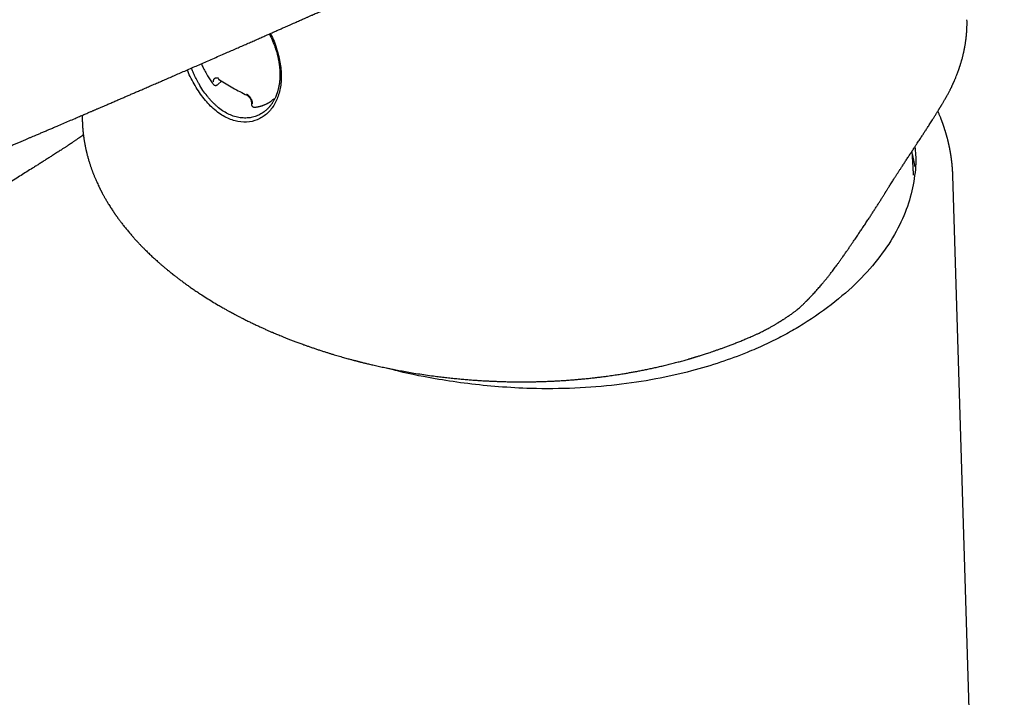
# Model space of a CAD drawing. Units: millimetres. Extents: x 8 to 591, y 12 to 496.
# Drawn here: x 517 to 574, y 163 to 201 of the extents above; entities that cross this region are included whole.
import ezdxf

# ---------------------------------------------------------------- set-up
doc = ezdxf.new("R2010")
doc.units = ezdxf.units.MM

msp = doc.modelspace()

# ---------------------------------------------------------------- linework, layer by layer
at = {"color": 7, "linetype": 'Continuous', "lineweight": 30}
for p, q in [((571.574, 201.396), (571.574, 201.405)), ((528.748, 197.699), (528.969, 197.897)), ((530.673, 196.664), (530.671, 196.589)), ((531.955, 196.877), (531.932, 196.858)), ((521.006, 195.742), (521.006, 195.735)), ((570.755, 192.53), (570.755, 192.497)), ((570.768, 192.477), (570.766, 192.532)), ((573.709, 97.001), (570.77, 192.497))]:
    msp.add_line(p, q, dxfattribs=at)
at = {"color": 7, "linetype": 'Continuous', "lineweight": 30, "flags": 128}
msp.add_lwpolyline([(568.519, 192.517), (568.518, 192.552), (568.516, 192.585)], dxfattribs=at)
at = {"color": 7, "linetype": 'Continuous', "lineweight": 30}
msp.add_arc((560.633, 191.772), 8.063, 8.8117, 14.0917, dxfattribs=at)
for points, knots in [([(505.538, 189.423), (505.645, 189.468), (505.929, 189.585), (506.387, 189.774), (506.906, 189.989), (507.415, 190.2), (507.913, 190.406), (508.392, 190.605), (508.851, 190.797), (509.292, 190.98), (509.723, 191.16), (510.145, 191.337), (510.558, 191.509), (510.961, 191.678), (511.355, 191.843), (511.74, 192.005), (512.115, 192.162), (512.479, 192.315), (512.832, 192.463), (513.173, 192.607), (513.505, 192.747), (513.831, 192.885), (514.148, 193.019), (514.459, 193.15), (514.76, 193.277), (515.051, 193.4), (515.334, 193.52), (515.602, 193.634), (515.857, 193.742), (516.098, 193.844), (516.331, 193.943), (516.556, 194.038), (516.772, 194.13), (516.98, 194.219), (517.181, 194.304), (517.373, 194.386), (517.556, 194.464), (517.731, 194.538), (517.897, 194.609), (518.054, 194.676), (518.202, 194.739), (518.366, 194.809), (518.546, 194.886), (518.747, 194.972), (518.949, 195.058), (519.154, 195.146), (519.362, 195.234), (519.613, 195.342), (519.909, 195.469), (520.251, 195.615), (520.524, 195.732), (520.724, 195.818), (520.851, 195.872), (520.976, 195.926), (521.097, 195.978), (521.211, 196.027), (521.314, 196.071), (521.406, 196.111), (521.489, 196.147), (521.563, 196.179), (521.63, 196.207), (521.69, 196.233), (521.75, 196.259), (521.814, 196.286), (521.885, 196.317), (521.964, 196.351), (522.08, 196.401), (522.231, 196.466), (522.427, 196.55), (522.639, 196.642), (522.866, 196.74), (523.101, 196.841), (523.326, 196.938), (523.539, 197.03), (523.74, 197.117), (523.948, 197.207), (524.17, 197.303), (524.406, 197.405), (524.658, 197.514), (524.917, 197.627), (525.185, 197.743), (525.46, 197.862), (525.741, 197.984), (526.028, 198.109), (526.323, 198.237), (526.628, 198.37), (526.943, 198.507), (527.268, 198.649), (527.602, 198.794), (527.944, 198.943), (528.294, 199.096), (528.652, 199.253), (528.991, 199.401), (529.31, 199.541), (529.608, 199.671), (529.906, 199.802), (530.2, 199.931), (530.483, 200.055), (530.755, 200.175), (531.015, 200.289), (531.264, 200.399), (531.505, 200.505), (531.738, 200.607), (531.962, 200.706), (532.176, 200.8), (532.379, 200.89), (532.572, 200.975), (532.754, 201.055), (532.923, 201.13), (533.079, 201.199), (533.223, 201.262), (533.358, 201.322), (533.483, 201.377), (533.599, 201.429), (533.699, 201.473), (533.785, 201.511), (533.857, 201.543), (533.927, 201.573), (533.998, 201.605), (534.073, 201.638), (534.163, 201.678), (534.268, 201.724), (534.389, 201.778), (534.517, 201.835), (534.649, 201.893), (534.785, 201.954), (534.926, 202.016), (535.07, 202.08), (535.196, 202.136), (535.305, 202.184), (535.397, 202.225), (535.496, 202.269), (535.602, 202.316), (535.716, 202.367), (535.837, 202.421), (535.965, 202.477), (536.1, 202.537), (536.244, 202.601), (536.396, 202.669), (536.557, 202.741), (536.726, 202.816), (536.903, 202.895), (537.088, 202.977), (537.28, 203.063), (537.481, 203.152), (537.688, 203.245), (537.904, 203.341), (538.127, 203.441), (538.358, 203.544), (538.596, 203.65), (538.839, 203.759), (539.089, 203.87), (539.346, 203.985), (539.612, 204.105), (539.888, 204.228), (540.174, 204.356), (540.467, 204.488), (540.768, 204.623), (541.077, 204.762), (541.322, 204.872), (541.465, 204.936), (541.502, 204.952)], [0, 0, 0, 0, 0.008883, 0.023483, 0.037795, 0.051819, 0.065555, 0.079003, 0.091418, 0.103578, 0.115481, 0.127129, 0.138522, 0.149659, 0.16054, 0.171166, 0.181537, 0.191652, 0.201339, 0.210779, 0.219973, 0.228921, 0.237759, 0.246344, 0.254674, 0.262751, 0.270573, 0.278141, 0.285043, 0.29172, 0.298171, 0.304396, 0.310396, 0.316169, 0.321716, 0.327037, 0.332133, 0.337002, 0.341565, 0.34591, 0.350036, 0.353945, 0.359504, 0.365042, 0.370654, 0.37634, 0.382099, 0.387932, 0.397247, 0.406745, 0.416425, 0.419918, 0.423435, 0.426974, 0.430376, 0.433529, 0.436434, 0.438945, 0.441236, 0.443305, 0.445153, 0.44678, 0.448344, 0.450115, 0.452097, 0.454292, 0.456699, 0.46173, 0.466926, 0.473031, 0.47935, 0.485882, 0.492627, 0.498076, 0.503663, 0.509432, 0.51539, 0.522159, 0.529158, 0.536386, 0.543842, 0.551528, 0.559299, 0.567292, 0.575505, 0.583939, 0.592772, 0.601836, 0.61113, 0.620653, 0.630407, 0.640391, 0.650604, 0.658772, 0.667082, 0.67551, 0.683748, 0.691697, 0.699224, 0.706474, 0.713446, 0.720139, 0.726683, 0.732938, 0.738904, 0.74458, 0.749967, 0.755065, 0.759873, 0.764151, 0.768171, 0.771932, 0.775435, 0.77868, 0.781666, 0.783831, 0.785837, 0.787721, 0.789696, 0.791798, 0.794028, 0.797213, 0.800627, 0.804217, 0.807918, 0.811731, 0.815654, 0.819688, 0.823833, 0.826247, 0.828796, 0.831565, 0.834552, 0.837758, 0.84112, 0.844693, 0.848476, 0.852471, 0.856766, 0.861279, 0.866013, 0.870966, 0.87614, 0.881533, 0.887145, 0.892965, 0.899003, 0.90526, 0.911736, 0.918431, 0.925219, 0.932219, 0.939429, 0.946851, 0.954641, 0.962651, 0.970881, 0.979331, 0.988001, 0.99689, 1, 1, 1, 1]), ([(570.346, 196.903), (570.364, 196.934), (570.399, 196.996), (570.449, 197.085), (570.494, 197.169), (570.535, 197.246), (570.572, 197.318), (570.605, 197.382), (570.634, 197.439), (570.659, 197.489), (570.68, 197.534), (570.699, 197.573), (570.716, 197.608), (570.73, 197.638), (570.743, 197.664), (570.753, 197.687), (570.763, 197.707), (570.771, 197.726), (570.779, 197.743), (570.787, 197.761), (570.798, 197.784), (570.811, 197.814), (570.827, 197.85), (570.846, 197.891), (570.866, 197.938), (570.888, 197.989), (570.921, 198.069), (570.966, 198.177), (571.008, 198.285), (571.038, 198.364), (571.057, 198.415), (571.076, 198.467), (571.094, 198.519), (571.112, 198.569), (571.128, 198.615), (571.141, 198.654), (571.152, 198.687), (571.161, 198.713), (571.169, 198.736), (571.176, 198.759), (571.184, 198.784), (571.194, 198.817), (571.207, 198.856), (571.221, 198.903), (571.236, 198.953), (571.252, 199.005), (571.282, 199.108), (571.312, 199.218), (571.341, 199.334), (571.358, 199.404), (571.374, 199.47), (571.388, 199.533), (571.401, 199.593), (571.412, 199.642), (571.42, 199.681), (571.425, 199.709), (571.43, 199.732), (571.434, 199.753), (571.438, 199.775), (571.443, 199.8), (571.449, 199.833), (571.457, 199.876), (571.466, 199.93), (571.477, 199.992), (571.488, 200.06), (571.499, 200.134), (571.51, 200.216), (571.522, 200.305), (571.53, 200.378), (571.536, 200.434), (571.54, 200.469), (571.543, 200.5), (571.546, 200.527), (571.548, 200.549), (571.549, 200.565), (571.551, 200.582), (571.552, 200.604), (571.555, 200.634), (571.558, 200.67), (571.56, 200.71), (571.563, 200.755), (571.566, 200.803), (571.569, 200.853), (571.571, 200.902), (571.574, 200.962), (571.576, 201.031), (571.577, 201.11), (571.578, 201.184), (571.578, 201.254), (571.577, 201.324), (571.576, 201.373), (571.576, 201.397)], [0, 0, 0, 0, 0.022081, 0.042741, 0.061979, 0.079792, 0.096177, 0.111133, 0.123925, 0.135444, 0.145689, 0.15466, 0.162357, 0.16944, 0.175142, 0.180274, 0.184916, 0.189068, 0.192765, 0.19677, 0.201399, 0.208542, 0.216795, 0.226158, 0.23663, 0.248214, 0.260711, 0.290817, 0.321617, 0.332989, 0.344452, 0.356007, 0.367654, 0.379196, 0.389536, 0.398504, 0.405518, 0.41138, 0.416098, 0.420896, 0.426609, 0.433237, 0.442397, 0.452874, 0.464341, 0.475888, 0.487459, 0.533151, 0.548933, 0.564295, 0.578927, 0.59283, 0.606003, 0.618356, 0.625559, 0.631652, 0.636637, 0.64088, 0.645621, 0.650962, 0.656901, 0.667382, 0.679324, 0.692729, 0.707611, 0.723984, 0.741847, 0.761198, 0.782036, 0.789866, 0.79776, 0.804737, 0.810589, 0.815317, 0.818922, 0.821478, 0.826665, 0.833403, 0.841692, 0.850402, 0.860348, 0.87146, 0.882663, 0.893585, 0.904229, 0.92255, 0.939988, 0.956542, 0.972124, 0.986597, 1, 1, 1, 1]), ([(531.745, 200.61), (531.751, 200.602), (531.926, 200.329), (532.125, 199.726), (532.353, 198.875), (532.408, 198.042), (532.305, 197.284), (532.053, 196.624), (531.667, 196.093), (531.165, 195.718), (530.566, 195.533), (529.911, 195.548), (529.229, 195.777), (528.565, 196.225), (527.958, 196.856), (527.446, 197.621), (527.133, 198.203), (527.025, 198.52), (527.019, 198.54)], [0, 0, 0, 0, 0.00233, 0.073018, 0.143972, 0.214424, 0.286063, 0.35687, 0.427721, 0.499263, 0.569869, 0.640515, 0.711178, 0.782186, 0.85309, 0.92415, 0.995136, 1, 1, 1, 1]), ([(531.788, 200.409), (531.791, 200.403), (531.809, 200.366), (531.839, 200.297), (531.882, 200.198), (531.925, 200.092), (531.969, 199.979), (532.013, 199.856), (532.058, 199.722), (532.103, 199.578), (532.145, 199.425), (532.179, 199.287), (532.205, 199.169), (532.224, 199.074), (532.24, 198.988), (532.252, 198.911), (532.262, 198.841), (532.27, 198.78), (532.277, 198.728), (532.281, 198.683), (532.285, 198.647), (532.288, 198.618), (532.29, 198.594), (532.292, 198.568), (532.294, 198.536), (532.297, 198.494), (532.3, 198.439), (532.303, 198.371), (532.304, 198.295), (532.304, 198.219), (532.303, 198.145), (532.3, 198.073), (532.295, 198.003), (532.29, 197.94), (532.285, 197.885), (532.28, 197.84), (532.275, 197.799), (532.271, 197.767), (532.267, 197.74), (532.264, 197.719), (532.26, 197.696), (532.256, 197.668), (532.25, 197.633), (532.242, 197.59), (532.232, 197.544), (532.222, 197.497), (532.209, 197.441), (532.193, 197.379), (532.175, 197.313), (532.158, 197.259), (532.143, 197.214), (532.13, 197.175), (532.119, 197.146), (532.111, 197.123), (532.103, 197.102), (532.092, 197.075), (532.079, 197.041), (532.063, 197.003), (532.038, 196.946), (532.003, 196.874), (531.962, 196.795), (531.923, 196.727), (531.887, 196.669), (531.853, 196.617), (531.82, 196.569), (531.789, 196.527), (531.76, 196.491), (531.736, 196.461), (531.72, 196.442), (531.709, 196.429), (531.701, 196.42), (531.689, 196.406), (531.67, 196.385), (531.646, 196.359), (531.621, 196.334), (531.601, 196.314), (531.591, 196.303), (531.586, 196.299)], [0, 0, 0, 0, 0.003912, 0.022917, 0.04319, 0.064908, 0.08807, 0.112676, 0.140578, 0.170128, 0.201323, 0.234161, 0.255249, 0.274847, 0.292748, 0.308954, 0.323464, 0.336281, 0.347403, 0.356833, 0.36457, 0.370668, 0.375315, 0.380362, 0.387098, 0.396095, 0.407353, 0.423196, 0.440458, 0.4574, 0.474022, 0.490326, 0.506311, 0.521976, 0.5337, 0.544357, 0.553815, 0.562076, 0.567727, 0.572639, 0.577488, 0.584122, 0.59282, 0.603476, 0.615516, 0.627086, 0.638045, 0.657792, 0.675185, 0.688754, 0.700761, 0.71129, 0.720342, 0.724698, 0.730326, 0.737853, 0.747279, 0.7586, 0.770619, 0.797523, 0.822435, 0.843001, 0.861988, 0.879401, 0.895162, 0.910814, 0.92405, 0.934868, 0.943267, 0.945765, 0.949234, 0.953788, 0.962652, 0.973959, 0.984271, 0.993753, 1, 1, 1, 1]), ([(531.701, 200.591), (531.703, 200.587), (531.722, 200.55), (531.751, 200.49), (531.777, 200.433), (531.788, 200.409)], [0, 0, 0, 0, 0.0675382, 0.6069803, 1, 1, 1, 1]), ([(527.815, 198.887), (527.815, 198.887), (527.832, 198.848), (527.869, 198.768), (527.926, 198.645), (527.991, 198.516), (528.062, 198.382), (528.134, 198.254), (528.207, 198.133), (528.278, 198.02), (528.355, 197.905), (528.427, 197.803), (528.473, 197.742), (528.492, 197.718)], [0, 0, 0, 0, 0.000118, 0.093101, 0.192255, 0.297667, 0.408897, 0.525714, 0.62153, 0.721016, 0.824321, 0.931634, 1, 1, 1, 1]), ([(531.585, 196.3), (531.564, 196.28), (531.505, 196.223), (531.403, 196.142), (531.283, 196.059), (531.157, 195.986), (531.025, 195.923), (530.884, 195.87), (530.741, 195.83), (530.541, 195.79), (530.281, 195.773), (529.958, 195.806), (529.641, 195.889), (529.329, 196.019), (529.022, 196.198), (528.782, 196.38), (528.604, 196.538), (528.485, 196.652), (528.368, 196.775), (528.253, 196.905), (528.095, 197.097), (527.899, 197.367), (527.72, 197.655), (527.592, 197.887), (527.507, 198.051), (527.425, 198.222), (527.346, 198.398), (527.288, 198.539), (527.257, 198.62), (527.249, 198.64)], [0, 0, 0, 0, 0.018266, 0.050768, 0.081395, 0.110149, 0.142784, 0.174665, 0.205801, 0.236201, 0.302067, 0.365709, 0.427269, 0.486902, 0.547239, 0.609202, 0.634497, 0.660094, 0.686002, 0.712233, 0.738795, 0.796925, 0.858276, 0.883745, 0.909747, 0.936285, 0.963362, 0.990982, 1, 1, 1, 1]), ([(528.492, 197.716), (528.5, 197.707), (528.514, 197.691), (528.538, 197.674), (528.56, 197.663), (528.579, 197.656), (528.597, 197.652), (528.617, 197.65), (528.639, 197.65), (528.665, 197.654), (528.693, 197.663), (528.722, 197.677), (528.739, 197.692), (528.749, 197.699)], [0, 0, 0, 0, 0.122354, 0.225719, 0.302682, 0.376967, 0.431308, 0.494178, 0.583643, 0.669246, 0.769555, 0.881524, 1, 1, 1, 1]), ([(528.496, 197.852), (528.497, 197.869), (528.5, 197.901), (528.51, 197.945), (528.525, 197.984), (528.544, 198.017), (528.568, 198.045), (528.596, 198.066), (528.626, 198.081), (528.66, 198.089), (528.693, 198.09), (528.725, 198.085), (528.754, 198.077), (528.784, 198.064), (528.804, 198.052), (528.814, 198.046)], [0, 0, 0, 0, 0.084519, 0.168597, 0.25372, 0.337218, 0.420358, 0.504392, 0.588306, 0.670432, 0.752111, 0.815371, 0.877277, 0.938567, 1, 1, 1, 1]), ([(528.784, 197.997), (528.784, 197.997), (528.786, 197.999), (528.786, 197.998), (528.785, 197.997), (528.785, 197.996), (528.785, 197.996), (528.786, 197.996), (528.79, 197.996), (528.797, 197.995), (528.807, 197.992), (528.823, 197.986), (528.836, 197.978), (528.843, 197.974)], [0, 0, 0, 0, 0.142548, 0.258852, 0.347398, 0.416285, 0.476918, 0.520926, 0.573019, 0.645711, 0.740166, 0.857718, 1, 1, 1, 1]), ([(528.843, 197.974), (528.97, 197.895), (529.223, 197.737), (529.616, 197.51), (530.016, 197.29), (530.291, 197.151), (530.428, 197.081)], [0, 0, 0, 0, 0.249968, 0.4999519, 0.7499599, 1, 1, 1, 1]), ([(530.396, 197.155), (530.406, 197.149), (530.428, 197.138), (530.461, 197.115), (530.493, 197.089), (530.527, 197.057), (530.563, 197.017), (530.599, 196.97), (530.631, 196.92), (530.66, 196.868), (530.684, 196.814), (530.703, 196.759), (530.717, 196.704), (530.725, 196.649), (530.726, 196.615), (530.726, 196.598)], [0, 0, 0, 0, 0.061521, 0.122879, 0.184834, 0.248124, 0.32976, 0.411839, 0.49571, 0.579628, 0.662686, 0.746152, 0.831239, 0.915355, 1, 1, 1, 1]), ([(530.428, 197.081), (530.441, 197.074), (530.465, 197.061), (530.499, 197.034), (530.528, 197.006), (530.553, 196.978), (530.573, 196.953), (530.594, 196.922), (530.614, 196.889), (530.632, 196.852), (530.645, 196.819), (530.656, 196.787), (530.664, 196.756), (530.67, 196.726), (530.673, 196.695), (530.673, 196.675), (530.673, 196.664)], [0, 0, 0, 0, 0.098255, 0.186997, 0.266153, 0.335504, 0.394785, 0.443837, 0.536119, 0.599946, 0.665445, 0.734097, 0.791972, 0.855641, 0.924989, 1, 1, 1, 1]), ([(530.671, 196.589), (530.671, 196.58), (530.671, 196.563), (530.676, 196.539), (530.682, 196.518), (530.69, 196.499), (530.699, 196.482), (530.71, 196.466), (530.722, 196.454), (530.734, 196.443), (530.748, 196.432), (530.763, 196.423), (530.781, 196.414), (530.802, 196.408), (530.827, 196.404), (530.844, 196.404), (530.853, 196.404)], [0, 0, 0, 0, 0.088482, 0.171623, 0.247597, 0.314777, 0.388188, 0.448727, 0.507239, 0.563414, 0.617173, 0.683771, 0.74766, 0.822731, 0.907571, 1, 1, 1, 1]), ([(530.854, 196.405), (530.871, 196.406), (530.916, 196.409), (530.983, 196.418), (531.054, 196.43), (531.115, 196.442), (531.166, 196.454), (531.209, 196.466), (531.243, 196.475), (531.27, 196.484), (531.291, 196.491), (531.31, 196.497), (531.336, 196.506), (531.373, 196.519), (531.419, 196.538), (531.468, 196.558), (531.518, 196.582), (531.568, 196.607), (531.616, 196.633), (531.66, 196.658), (531.695, 196.679), (531.724, 196.698), (531.751, 196.716), (531.783, 196.738), (531.82, 196.765), (531.862, 196.797), (531.908, 196.834), (531.939, 196.861), (531.956, 196.876)], [0, 0, 0, 0, 0.041732, 0.10646, 0.164333, 0.215291, 0.257672, 0.293632, 0.323165, 0.346274, 0.363004, 0.378108, 0.394835, 0.429708, 0.469487, 0.512368, 0.559066, 0.608491, 0.655708, 0.699067, 0.738587, 0.760472, 0.7872, 0.819166, 0.856388, 0.898889, 0.946751, 1, 1, 1, 1]), ([(566.823, 191.381), (566.834, 191.399), (566.855, 191.433), (566.884, 191.48), (566.908, 191.518), (566.926, 191.548), (566.94, 191.569), (566.955, 191.593), (566.974, 191.623), (567.002, 191.668), (567.036, 191.723), (567.078, 191.789), (567.13, 191.873), (567.192, 191.971), (567.261, 192.079), (567.328, 192.185), (567.403, 192.302), (567.485, 192.43), (567.574, 192.569), (567.661, 192.702), (567.747, 192.836), (567.843, 192.983), (567.95, 193.148), (568.069, 193.331), (568.193, 193.52), (568.312, 193.701), (568.425, 193.873), (568.53, 194.033), (568.633, 194.189), (568.725, 194.329), (568.806, 194.452), (568.876, 194.559), (568.942, 194.66), (569.004, 194.755), (569.062, 194.844), (569.116, 194.927), (569.167, 195.004), (569.216, 195.08), (569.268, 195.16), (569.325, 195.249), (569.388, 195.346), (569.456, 195.451), (569.528, 195.564), (569.593, 195.666), (569.649, 195.755), (569.695, 195.828), (569.743, 195.904), (569.79, 195.979), (569.835, 196.051), (569.876, 196.116), (569.911, 196.174), (569.942, 196.224), (569.969, 196.268), (569.992, 196.306), (570.011, 196.338), (570.027, 196.364), (570.039, 196.384), (570.048, 196.397), (570.053, 196.407), (570.059, 196.417), (570.068, 196.43), (570.079, 196.449), (570.095, 196.476), (570.117, 196.512), (570.144, 196.558), (570.176, 196.612), (570.213, 196.674), (570.254, 196.744), (570.299, 196.821), (570.33, 196.874), (570.346, 196.903)], [0, 0, 0, 0, 0.008655, 0.015977, 0.021967, 0.026624, 0.029948, 0.032182, 0.037808, 0.044412, 0.053548, 0.064068, 0.075974, 0.093568, 0.11104, 0.128172, 0.144964, 0.168363, 0.191067, 0.213077, 0.234896, 0.257602, 0.287284, 0.318409, 0.350977, 0.384987, 0.412721, 0.441346, 0.469678, 0.496462, 0.517021, 0.536564, 0.555092, 0.572605, 0.589102, 0.604584, 0.619052, 0.632597, 0.647738, 0.664589, 0.68315, 0.703422, 0.725407, 0.749108, 0.76313, 0.777692, 0.792794, 0.808348, 0.823027, 0.836386, 0.847771, 0.857981, 0.867015, 0.874872, 0.881552, 0.886723, 0.890868, 0.893986, 0.895135, 0.896962, 0.899841, 0.903772, 0.908754, 0.916636, 0.926233, 0.937545, 0.950574, 0.965324, 0.981798, 1, 1, 1, 1]), ([(521.004, 195.938), (521.004, 195.92), (521.004, 195.884), (521.005, 195.828), (521.006, 195.781), (521.006, 195.752), (521.006, 195.744)], [0, 0, 0, 0, 0.279983, 0.5517088, 0.8700694, 1, 1, 1, 1]), ([(570.766, 192.532), (570.765, 192.553), (570.763, 192.614), (570.759, 192.687), (570.755, 192.751), (570.753, 192.79), (570.751, 192.824), (570.749, 192.853), (570.747, 192.877), (570.745, 192.899), (570.743, 192.922), (570.741, 192.949), (570.739, 192.982), (570.735, 193.018), (570.73, 193.079), (570.722, 193.163), (570.71, 193.267), (570.698, 193.37), (570.687, 193.45), (570.679, 193.51), (570.673, 193.552), (570.666, 193.597), (570.659, 193.645), (570.652, 193.692), (570.644, 193.738), (570.637, 193.782), (570.629, 193.825), (570.623, 193.862), (570.617, 193.892), (570.613, 193.917), (570.608, 193.941), (570.603, 193.969), (570.597, 194.002), (570.59, 194.036), (570.583, 194.07), (570.577, 194.102), (570.57, 194.136), (570.563, 194.169), (570.556, 194.2), (570.55, 194.228), (570.544, 194.255), (570.538, 194.281), (570.531, 194.311), (570.524, 194.344), (570.516, 194.379), (570.502, 194.435), (570.484, 194.509), (570.464, 194.587), (570.449, 194.647), (570.437, 194.692), (570.425, 194.736), (570.412, 194.781), (570.399, 194.827), (570.386, 194.874), (570.371, 194.924), (570.356, 194.975), (570.341, 195.025), (570.326, 195.072), (570.312, 195.115), (570.3, 195.154), (570.289, 195.188), (570.279, 195.218), (570.271, 195.244), (570.263, 195.267), (570.255, 195.291), (570.245, 195.319), (570.234, 195.353), (570.221, 195.389), (570.207, 195.429), (570.193, 195.47), (570.179, 195.508), (570.166, 195.543), (570.156, 195.571), (570.146, 195.597), (570.135, 195.626), (570.121, 195.663), (570.105, 195.707), (570.083, 195.764), (570.056, 195.832), (570.025, 195.908), (569.994, 195.982), (569.964, 196.055), (569.936, 196.119), (569.918, 196.159), (569.912, 196.175)], [0, 0, 0, 0, 0.016473, 0.047107, 0.059131, 0.070278, 0.079912, 0.088031, 0.094756, 0.100016, 0.105969, 0.113447, 0.122447, 0.132215, 0.141922, 0.171836, 0.200221, 0.227321, 0.254882, 0.265416, 0.276445, 0.288829, 0.30231, 0.315159, 0.327096, 0.339995, 0.351577, 0.361668, 0.370254, 0.376038, 0.382076, 0.389695, 0.398896, 0.409163, 0.417645, 0.426491, 0.435702, 0.445062, 0.453381, 0.461478, 0.468042, 0.47501, 0.483109, 0.492339, 0.502104, 0.511807, 0.538162, 0.563425, 0.575709, 0.587837, 0.60006, 0.612384, 0.624892, 0.637607, 0.651609, 0.665725, 0.67998, 0.693027, 0.704867, 0.715503, 0.724987, 0.733352, 0.740598, 0.746202, 0.752564, 0.760443, 0.769811, 0.780116, 0.791144, 0.802894, 0.813881, 0.823463, 0.831335, 0.837789, 0.844948, 0.856036, 0.868681, 0.881366, 0.903731, 0.925384, 0.945914, 0.966159, 0.986729, 1, 1, 1, 1]), ([(521.006, 195.735), (521.007, 195.686), (521.008, 195.625), (521.01, 195.565), (521.011, 195.554)], [0, 0, 0, 0, 0.81649, 1, 1, 1, 1]), ([(521.011, 195.542), (521.012, 195.508), (521.015, 195.429), (521.023, 195.307), (521.031, 195.197), (521.038, 195.113), (521.043, 195.051), (521.049, 194.994), (521.054, 194.942), (521.06, 194.896), (521.064, 194.858), (521.068, 194.827), (521.071, 194.803), (521.073, 194.783), (521.076, 194.765), (521.078, 194.744), (521.082, 194.717), (521.086, 194.686), (521.091, 194.65), (521.097, 194.609), (521.104, 194.565), (521.111, 194.52), (521.118, 194.474), (521.129, 194.407), (521.145, 194.32), (521.165, 194.214), (521.183, 194.126), (521.197, 194.057), (521.208, 194.008), (521.217, 193.966), (521.225, 193.931), (521.232, 193.903), (521.237, 193.878), (521.244, 193.852), (521.251, 193.821), (521.261, 193.782), (521.273, 193.734), (521.287, 193.676), (521.315, 193.574), (521.355, 193.427), (521.4, 193.277), (521.436, 193.165), (521.46, 193.092), (521.483, 193.022), (521.507, 192.953), (521.53, 192.886), (521.554, 192.821), (521.576, 192.76), (521.597, 192.703), (521.619, 192.647), (521.641, 192.589), (521.666, 192.525), (521.694, 192.456), (521.725, 192.381), (521.759, 192.301), (521.795, 192.218), (521.838, 192.122), (521.888, 192.011), (521.934, 191.913), (521.97, 191.84), (521.992, 191.794), (522.012, 191.753), (522.03, 191.717), (522.045, 191.687), (522.058, 191.662), (522.068, 191.642), (522.076, 191.626), (522.083, 191.613), (522.09, 191.599), (522.1, 191.581), (522.113, 191.555), (522.131, 191.521), (522.153, 191.48), (522.177, 191.434), (522.205, 191.384), (522.234, 191.331), (522.265, 191.274), (522.297, 191.218), (522.328, 191.162), (522.36, 191.108), (522.391, 191.055), (522.435, 190.981), (522.491, 190.888), (522.559, 190.777), (522.625, 190.673), (522.689, 190.574), (522.752, 190.479), (522.803, 190.403), (522.843, 190.345), (522.87, 190.306), (522.893, 190.272), (522.913, 190.244), (522.932, 190.217), (522.954, 190.186), (522.98, 190.149), (523.011, 190.106), (523.044, 190.059), (523.081, 190.009), (523.123, 189.952), (523.168, 189.892), (523.216, 189.829), (523.293, 189.727), (523.402, 189.588), (523.546, 189.409), (523.698, 189.227), (523.821, 189.084), (523.908, 188.985), (523.956, 188.932), (523.999, 188.884), (524.037, 188.841), (524.071, 188.805), (524.099, 188.774), (524.122, 188.749), (524.138, 188.731), (524.15, 188.718), (524.16, 188.707), (524.171, 188.696), (524.185, 188.681), (524.202, 188.663), (524.228, 188.634), (524.265, 188.596), (524.311, 188.547), (524.364, 188.492), (524.421, 188.433), (524.484, 188.369), (524.553, 188.299), (524.661, 188.191), (524.807, 188.049), (524.989, 187.877), (525.169, 187.71), (525.336, 187.56), (525.488, 187.427), (525.624, 187.311), (525.755, 187.2), (525.856, 187.116), (525.929, 187.057), (525.974, 187.02), (526.016, 186.986), (526.054, 186.955), (526.085, 186.931), (526.107, 186.912), (526.124, 186.899), (526.14, 186.887), (526.157, 186.873), (526.179, 186.855), (526.207, 186.833), (526.241, 186.806), (526.282, 186.774), (526.329, 186.738), (526.38, 186.699), (526.434, 186.657), (526.489, 186.615), (526.544, 186.573), (526.64, 186.502), (526.777, 186.4), (526.96, 186.267), (527.15, 186.132), (527.347, 185.995), (527.551, 185.857), (527.799, 185.693), (528.091, 185.505), (528.429, 185.296), (528.694, 185.138), (528.88, 185.029), (528.986, 184.968), (529.089, 184.909), (529.184, 184.855), (529.271, 184.807), (529.347, 184.764), (529.414, 184.728), (529.471, 184.696), (529.516, 184.672), (529.551, 184.653), (529.575, 184.64), (529.594, 184.63), (529.614, 184.619), (529.639, 184.606), (529.671, 184.588), (529.71, 184.567), (529.757, 184.543), (529.813, 184.513), (529.881, 184.477), (529.96, 184.436), (530.049, 184.39), (530.147, 184.339), (530.252, 184.286), (530.361, 184.232), (530.468, 184.178), (530.611, 184.108), (530.789, 184.022), (530.999, 183.923), (531.2, 183.83), (531.39, 183.743), (531.571, 183.662), (531.744, 183.586), (531.899, 183.519), (532.039, 183.46), (532.168, 183.405), (532.303, 183.35), (532.454, 183.288), (532.623, 183.22), (532.811, 183.145), (533.009, 183.068), (533.218, 182.989), (533.438, 182.907), (533.646, 182.831), (533.841, 182.762), (534.02, 182.699), (534.206, 182.635), (534.397, 182.57), (534.594, 182.505), (534.788, 182.443), (534.975, 182.383), (535.15, 182.329), (535.317, 182.278), (535.475, 182.231), (535.631, 182.185), (535.783, 182.141), (535.931, 182.099), (536.067, 182.06), (536.191, 182.026), (536.301, 181.996), (536.397, 181.97), (536.48, 181.948), (536.553, 181.929), (536.615, 181.912), (536.668, 181.899), (536.71, 181.888), (536.747, 181.878), (536.786, 181.868), (536.832, 181.856), (536.888, 181.842), (536.954, 181.825), (537.03, 181.806), (537.116, 181.785), (537.212, 181.762), (537.318, 181.736), (537.434, 181.708), (537.559, 181.679), (537.694, 181.648), (537.838, 181.615), (537.992, 181.581), (538.147, 181.547), (538.302, 181.514), (538.456, 181.482), (538.615, 181.45), (538.777, 181.417), (538.938, 181.386), (539.172, 181.341), (539.477, 181.286), (539.877, 181.217), (540.299, 181.149), (540.742, 181.083), (541.148, 181.028), (541.516, 180.981), (541.847, 180.942), (542.176, 180.907), (542.498, 180.875), (542.812, 180.846), (543.114, 180.821), (543.405, 180.799), (543.687, 180.78), (543.959, 180.763), (544.222, 180.749), (544.474, 180.737), (544.717, 180.727), (544.934, 180.72), (545.127, 180.714), (545.302, 180.71), (545.48, 180.707), (545.682, 180.704), (545.911, 180.701), (546.168, 180.701), (546.435, 180.702), (546.712, 180.705), (547, 180.711), (547.298, 180.719), (547.584, 180.729), (547.855, 180.741), (548.11, 180.754), (548.373, 180.769), (548.64, 180.786), (548.911, 180.805), (549.178, 180.827), (549.452, 180.851), (549.73, 180.877), (550.011, 180.906), (550.281, 180.936), (550.54, 180.967), (550.788, 180.998), (551.008, 181.027), (551.203, 181.054), (551.374, 181.079), (551.538, 181.104), (551.695, 181.128), (551.847, 181.152), (552.022, 181.181), (552.225, 181.215), (552.459, 181.256), (552.701, 181.301), (552.951, 181.349), (553.21, 181.401), (553.472, 181.455), (553.737, 181.513), (554.003, 181.573), (554.279, 181.638), (554.564, 181.708), (554.848, 181.78), (555.129, 181.854), (555.396, 181.927), (555.586, 181.981), (555.696, 182.013), (555.735, 182.024), (555.771, 182.034), (555.799, 182.043), (555.825, 182.051), (555.854, 182.059), (555.887, 182.069), (555.923, 182.079), (555.963, 182.091), (556.01, 182.105), (556.066, 182.122), (556.133, 182.143), (556.211, 182.167), (556.3, 182.194), (556.399, 182.226), (556.51, 182.261), (556.63, 182.299), (556.76, 182.342), (556.9, 182.388), (557.048, 182.438), (557.206, 182.493), (557.375, 182.552), (557.554, 182.616), (557.744, 182.685), (557.944, 182.759), (558.152, 182.839), (558.369, 182.923), (558.593, 183.013), (558.825, 183.107), (559.064, 183.208), (559.226, 183.278), (559.308, 183.313)], [0, 0, 0, 0, 0.0030068, 0.0071628, 0.0110926, 0.0130609, 0.0149673, 0.0167841, 0.0184108, 0.0198382, 0.0210662, 0.02196, 0.0227074, 0.0233081, 0.0237989, 0.0244287, 0.0252443, 0.0262457, 0.0273271, 0.0285647, 0.0299522, 0.031366, 0.0327597, 0.0341333, 0.0375385, 0.0408131, 0.0439564, 0.0456608, 0.0471728, 0.0484923, 0.0496191, 0.0503817, 0.0510881, 0.0519125, 0.0528641, 0.0539429, 0.0555481, 0.0573715, 0.0593472, 0.065164, 0.0710641, 0.0734048, 0.0757239, 0.0779094, 0.0799531, 0.0822013, 0.0842487, 0.086121, 0.0879245, 0.0896709, 0.0914766, 0.0934836, 0.0956921, 0.0981017, 0.1006571, 0.1033216, 0.106095, 0.1099229, 0.1139407, 0.1155596, 0.1170568, 0.1183914, 0.1195633, 0.1205032, 0.1213037, 0.121965, 0.122487, 0.1228706, 0.1232646, 0.1237765, 0.1246727, 0.1257917, 0.1271334, 0.1286979, 0.130283, 0.1320457, 0.1339383, 0.1358037, 0.1376294, 0.1394154, 0.1411618, 0.1428686, 0.1467729, 0.1504525, 0.1539075, 0.1572003, 0.160391, 0.1634797, 0.164923, 0.1662616, 0.1674134, 0.1683783, 0.1691571, 0.1701987, 0.1714763, 0.1729901, 0.1745412, 0.1762807, 0.1782087, 0.1803231, 0.1825197, 0.1847405, 0.1908082, 0.1970502, 0.2034671, 0.2100594, 0.212158, 0.2140708, 0.2157857, 0.2173023, 0.2186207, 0.219741, 0.2206631, 0.2212486, 0.2217119, 0.222054, 0.2224322, 0.2229567, 0.2236276, 0.2244302, 0.2260264, 0.2278144, 0.229794, 0.2319652, 0.2343279, 0.2368821, 0.2396216, 0.2462478, 0.2527079, 0.2590017, 0.2651295, 0.2698235, 0.2743358, 0.2786384, 0.2827316, 0.284206, 0.2856513, 0.2870601, 0.2882831, 0.2892616, 0.2899958, 0.2904642, 0.2908732, 0.2914249, 0.29212, 0.2929583, 0.2940633, 0.2953466, 0.2968084, 0.2984368, 0.3001126, 0.3018046, 0.3035128, 0.3052371, 0.3105609, 0.3160326, 0.3216518, 0.3274179, 0.3333214, 0.339253, 0.3485654, 0.3578664, 0.367155, 0.3699834, 0.3728107, 0.375575, 0.3780952, 0.3803597, 0.3823349, 0.3840633, 0.3855448, 0.3867794, 0.3875892, 0.3882134, 0.3886166, 0.3890821, 0.3897358, 0.390561, 0.3915678, 0.3927563, 0.3941264, 0.3959039, 0.397916, 0.4001629, 0.4026446, 0.405347, 0.4080675, 0.4107402, 0.4133649, 0.4187088, 0.4238419, 0.428764, 0.4332655, 0.4375746, 0.4416911, 0.4456149, 0.4485633, 0.4515441, 0.4546762, 0.4579597, 0.4620659, 0.4663866, 0.4709218, 0.4756714, 0.4806354, 0.4858137, 0.4896919, 0.4936821, 0.4977844, 0.5019987, 0.5063249, 0.510721, 0.5147015, 0.5184845, 0.5220699, 0.5254578, 0.5286482, 0.532034, 0.5351648, 0.5380406, 0.5406616, 0.5430277, 0.5449657, 0.5466913, 0.5482044, 0.549505, 0.5505933, 0.5514692, 0.5521339, 0.5528805, 0.5538314, 0.5549868, 0.5563465, 0.5579107, 0.5596793, 0.5616522, 0.5638296, 0.5662113, 0.5687974, 0.5715363, 0.5744723, 0.5776055, 0.5809358, 0.5839162, 0.5870386, 0.590286, 0.5935415, 0.5967832, 0.600011, 0.6075647, 0.615042, 0.6238446, 0.6325404, 0.6411302, 0.6476188, 0.6540465, 0.6604136, 0.6666646, 0.6727228, 0.6784845, 0.6840595, 0.6894453, 0.6946354, 0.6996301, 0.7044301, 0.709036, 0.7134485, 0.71678, 0.7200357, 0.723389, 0.7268579, 0.7315206, 0.7363773, 0.7414281, 0.7466731, 0.7521127, 0.7577473, 0.7635773, 0.7682957, 0.7731356, 0.7780975, 0.783182, 0.7883723, 0.7934681, 0.7984121, 0.8039885, 0.8093588, 0.8145229, 0.8194809, 0.8242326, 0.8287778, 0.8322039, 0.8355021, 0.8386722, 0.841714, 0.8446272, 0.8475424, 0.8519163, 0.8564764, 0.8612225, 0.8661545, 0.8712723, 0.8765759, 0.8817468, 0.8870834, 0.8926118, 0.8983634, 0.9043394, 0.9098539, 0.915549, 0.9207111, 0.9215352, 0.9223628, 0.923122, 0.9237058, 0.924113, 0.9247705, 0.9254611, 0.9262005, 0.9269936, 0.9279562, 0.9291366, 0.930535, 0.9321515, 0.9340215, 0.9361179, 0.938441, 0.9409909, 0.943768, 0.946717, 0.949886, 0.9532754, 0.9568859, 0.9607899, 0.9649245, 0.9692907, 0.9738896, 0.9787223, 0.9836977, 0.9889013, 0.9943349, 1, 1, 1, 1]), ([(521.069, 194.819), (521.039, 194.798), (520.97, 194.749), (520.86, 194.673), (520.737, 194.588), (520.632, 194.516), (520.55, 194.46), (520.496, 194.423), (520.447, 194.39), (520.404, 194.361), (520.367, 194.336), (520.335, 194.315), (520.309, 194.297), (520.288, 194.284), (520.272, 194.273), (520.251, 194.259), (520.221, 194.239), (520.179, 194.211), (520.132, 194.18), (520.078, 194.144), (520.017, 194.104), (519.95, 194.06), (519.874, 194.01), (519.788, 193.953), (519.691, 193.89), (519.586, 193.822), (519.473, 193.749), (519.336, 193.661), (519.177, 193.559), (518.996, 193.444), (518.811, 193.327), (518.622, 193.207), (518.429, 193.085), (518.194, 192.937), (517.915, 192.761), (517.591, 192.556), (517.25, 192.34), (516.892, 192.113), (516.516, 191.874), (516.131, 191.629), (515.737, 191.377), (515.373, 191.144), (515.04, 190.931), (514.741, 190.739), (514.437, 190.544), (514.128, 190.346), (513.814, 190.144), (513.499, 189.941), (513.147, 189.714), (512.763, 189.467), (512.349, 189.2), (511.945, 188.939), (511.561, 188.691), (511.197, 188.456), (510.85, 188.232), (510.513, 188.013), (510.183, 187.8), (509.864, 187.594), (509.556, 187.394), (509.257, 187.2), (508.966, 187.012), (508.729, 186.858), (508.543, 186.738), (508.407, 186.65), (508.273, 186.563), (508.141, 186.477), (508.014, 186.395), (507.893, 186.317), (507.781, 186.244), (507.675, 186.175), (507.576, 186.111), (507.485, 186.052), (507.403, 185.999), (507.329, 185.951), (507.265, 185.91), (507.217, 185.878), (507.182, 185.856), (507.159, 185.841), (507.135, 185.825), (507.107, 185.807), (507.074, 185.785), (507.034, 185.76), (506.989, 185.731), (506.937, 185.697), (506.879, 185.659), (506.812, 185.616), (506.741, 185.57), (506.667, 185.522), (506.591, 185.473), (506.448, 185.38), (506.235, 185.242), (505.951, 185.057), (505.669, 184.875), (505.391, 184.695), (505.117, 184.517), (504.837, 184.335), (504.549, 184.149), (504.255, 183.958), (503.943, 183.755), (503.614, 183.542), (503.267, 183.317), (502.912, 183.086), (502.548, 182.849), (502.175, 182.607), (501.794, 182.359), (501.479, 182.153), (501.232, 181.992), (501.057, 181.879), (500.885, 181.766), (500.718, 181.657), (500.557, 181.552), (500.403, 181.452), (500.251, 181.353), (500.102, 181.255), (499.955, 181.159), (499.816, 181.068), (499.686, 180.983), (499.561, 180.901), (499.442, 180.823), (499.329, 180.75), (499.225, 180.682), (499.131, 180.62), (499.045, 180.563), (498.98, 180.521), (498.934, 180.491), (498.905, 180.472), (498.877, 180.454), (498.851, 180.437), (498.824, 180.419), (498.789, 180.396), (498.745, 180.367), (498.69, 180.331), (498.624, 180.288), (498.554, 180.242), (498.479, 180.193), (498.401, 180.141), (498.316, 180.086), (498.224, 180.025), (498.124, 179.96), (498.011, 179.886), (497.884, 179.802), (497.74, 179.707), (497.587, 179.607), (497.43, 179.504), (497.271, 179.399), (497.11, 179.293), (496.941, 179.182), (496.764, 179.065), (496.595, 178.954), (496.486, 178.882), (496.437, 178.85)], [0, 0, 0, 0, 0.003939, 0.008966, 0.014283, 0.019891, 0.022428, 0.024768, 0.026847, 0.028665, 0.030222, 0.031519, 0.032712, 0.033543, 0.03412, 0.034671, 0.036207, 0.037911, 0.039879, 0.04211, 0.044605, 0.047363, 0.050386, 0.054016, 0.057967, 0.062239, 0.066831, 0.071746, 0.078836, 0.086128, 0.093565, 0.101145, 0.108868, 0.116734, 0.129381, 0.142374, 0.155713, 0.17039, 0.185464, 0.200936, 0.216806, 0.233075, 0.244939, 0.257006, 0.269278, 0.281752, 0.294431, 0.307278, 0.319988, 0.337118, 0.35385, 0.370183, 0.386116, 0.400478, 0.4145, 0.428181, 0.441522, 0.454523, 0.46696, 0.479069, 0.490849, 0.502301, 0.507904, 0.513425, 0.518864, 0.524221, 0.529441, 0.534341, 0.538905, 0.543134, 0.547205, 0.550907, 0.554242, 0.557208, 0.559806, 0.562035, 0.563076, 0.564012, 0.56491, 0.566021, 0.567371, 0.56896, 0.570787, 0.572852, 0.575271, 0.577952, 0.580891, 0.583932, 0.586998, 0.590088, 0.601319, 0.612859, 0.624707, 0.635546, 0.64663, 0.657982, 0.669633, 0.681585, 0.693836, 0.707544, 0.721609, 0.736031, 0.75081, 0.765947, 0.781441, 0.797292, 0.80438, 0.811537, 0.818605, 0.825406, 0.831941, 0.83821, 0.844211, 0.850505, 0.856476, 0.862125, 0.86745, 0.872453, 0.877407, 0.881997, 0.886225, 0.890089, 0.89359, 0.896729, 0.897994, 0.89919, 0.900315, 0.90137, 0.902404, 0.903682, 0.905554, 0.907822, 0.910486, 0.913546, 0.916452, 0.919643, 0.923119, 0.92688, 0.930926, 0.935257, 0.940727, 0.946593, 0.952854, 0.959512, 0.96579, 0.972385, 0.979294, 0.98652, 0.99406, 1, 1, 1, 1]), ([(568.591, 194.125), (568.61, 193.981), (568.687, 193.383), (568.587, 192.305), (568.269, 190.894), (567.662, 189.46), (566.769, 188.024), (565.569, 186.61), (564.057, 185.246), (562.732, 184.313), (561.803, 183.749), (561.382, 183.508), (560.943, 183.271), (560.486, 183.039), (560.009, 182.811), (559.514, 182.589), (558.689, 182.242), (557.479, 181.797), (555.741, 181.28), (553.761, 180.835), (551.529, 180.497), (549.139, 180.307), (546.875, 180.293), (544.827, 180.404), (543.066, 180.58), (541.147, 180.867), (539.59, 181.163), (538.634, 181.43), (538.414, 181.491)], [0, 0, 0, 0, 0.016485, 0.068178, 0.121681, 0.176994, 0.234118, 0.293051, 0.353794, 0.416347, 0.429121, 0.442136, 0.455393, 0.468892, 0.482633, 0.496615, 0.510841, 0.5512, 0.593395, 0.643568, 0.696115, 0.751039, 0.80834, 0.850236, 0.890457, 0.929006, 0.983677, 1, 1, 1, 1]), ([(568.516, 192.585), (568.515, 192.61), (568.51, 192.717), (568.5, 192.904), (568.487, 193.146), (568.473, 193.387), (568.458, 193.627), (568.448, 193.797), (568.442, 193.886), (568.441, 193.898)], [0, 0, 0, 0, 0.05583, 0.239545, 0.423208, 0.606832, 0.790433, 0.974024, 1, 1, 1, 1]), ([(564.417, 187.763), (564.46, 187.825), (564.544, 187.946), (564.667, 188.123), (564.784, 188.29), (564.893, 188.449), (564.996, 188.598), (565.09, 188.735), (565.176, 188.861), (565.255, 188.976), (565.327, 189.083), (565.394, 189.182), (565.46, 189.279), (565.525, 189.376), (565.593, 189.478), (565.662, 189.58), (565.731, 189.684), (565.802, 189.79), (565.874, 189.899), (565.961, 190.032), (566.064, 190.189), (566.181, 190.369), (566.297, 190.548), (566.408, 190.722), (566.515, 190.89), (566.619, 191.054), (566.721, 191.217), (566.789, 191.326), (566.823, 191.381)], [0, 0, 0, 0, 0.05195, 0.101311, 0.148074, 0.19223, 0.233772, 0.272696, 0.306994, 0.33896, 0.368592, 0.395887, 0.420847, 0.449356, 0.476954, 0.505158, 0.533966, 0.563378, 0.593395, 0.624014, 0.673065, 0.723338, 0.77258, 0.820259, 0.866375, 0.910936, 0.955173, 1, 1, 1, 1]), ([(561.951, 184.887), (561.981, 184.914), (562.037, 184.966), (562.117, 185.041), (562.189, 185.11), (562.253, 185.172), (562.307, 185.225), (562.352, 185.269), (562.388, 185.305), (562.418, 185.335), (562.444, 185.361), (562.464, 185.382), (562.479, 185.397), (562.49, 185.408), (562.498, 185.416), (562.506, 185.424), (562.515, 185.434), (562.527, 185.446), (562.544, 185.463), (562.568, 185.488), (562.598, 185.52), (562.651, 185.575), (562.728, 185.656), (562.824, 185.76), (562.922, 185.867), (563.018, 185.975), (563.113, 186.083), (563.2, 186.184), (563.278, 186.275), (563.347, 186.358), (563.41, 186.434), (563.461, 186.495), (563.503, 186.548), (563.542, 186.595), (563.586, 186.65), (563.636, 186.713), (563.691, 186.783), (563.752, 186.861), (563.818, 186.946), (563.89, 187.039), (563.966, 187.141), (564.048, 187.25), (564.134, 187.367), (564.224, 187.491), (564.319, 187.624), (564.383, 187.716), (564.417, 187.763)], [0, 0, 0, 0, 0.032534, 0.062254, 0.089159, 0.113249, 0.134526, 0.150107, 0.163735, 0.175411, 0.185133, 0.192903, 0.198721, 0.20274, 0.205024, 0.207826, 0.211469, 0.215953, 0.221277, 0.231341, 0.243448, 0.256471, 0.293119, 0.332335, 0.369518, 0.40874, 0.447253, 0.482839, 0.513948, 0.542418, 0.568251, 0.591449, 0.605378, 0.621487, 0.640004, 0.66093, 0.684268, 0.710018, 0.738183, 0.768765, 0.801768, 0.837197, 0.874359, 0.913875, 0.955751, 1, 1, 1, 1]), ([(559.308, 183.313), (559.362, 183.337), (559.465, 183.383), (559.615, 183.452), (559.754, 183.519), (559.884, 183.583), (560.004, 183.644), (560.114, 183.702), (560.218, 183.758), (560.315, 183.811), (560.404, 183.861), (560.483, 183.906), (560.553, 183.946), (560.616, 183.983), (560.674, 184.017), (560.727, 184.049), (560.778, 184.08), (560.824, 184.108), (560.865, 184.134), (560.896, 184.153), (560.921, 184.168), (560.945, 184.183), (560.976, 184.203), (561.015, 184.228), (561.061, 184.257), (561.116, 184.292), (561.177, 184.332), (561.247, 184.378), (561.324, 184.429), (561.408, 184.486), (561.495, 184.546), (561.554, 184.587), (561.583, 184.607)], [0, 0, 0, 0, 0.067339, 0.130697, 0.190109, 0.245603, 0.297206, 0.344939, 0.388823, 0.43267, 0.471898, 0.506525, 0.536724, 0.564707, 0.589809, 0.613556, 0.635949, 0.656977, 0.675611, 0.691224, 0.698591, 0.709068, 0.723048, 0.740527, 0.761502, 0.785971, 0.813929, 0.845374, 0.880302, 0.91871, 0.960595, 1, 1, 1, 1]), ([(561.578, 184.615), (561.603, 184.633), (561.654, 184.668), (561.728, 184.721), (561.784, 184.763), (561.823, 184.793), (561.849, 184.813), (561.875, 184.834), (561.902, 184.856), (561.926, 184.877), (561.941, 184.891), (561.948, 184.897)], [0, 0, 0, 0, 0.203276, 0.4011, 0.584643, 0.652092, 0.718242, 0.791846, 0.869505, 0.941417, 1, 1, 1, 1])]:
    msp.add_open_spline(points, degree=3, knots=knots, dxfattribs=at)

doc.saveas('drawing.dxf')
